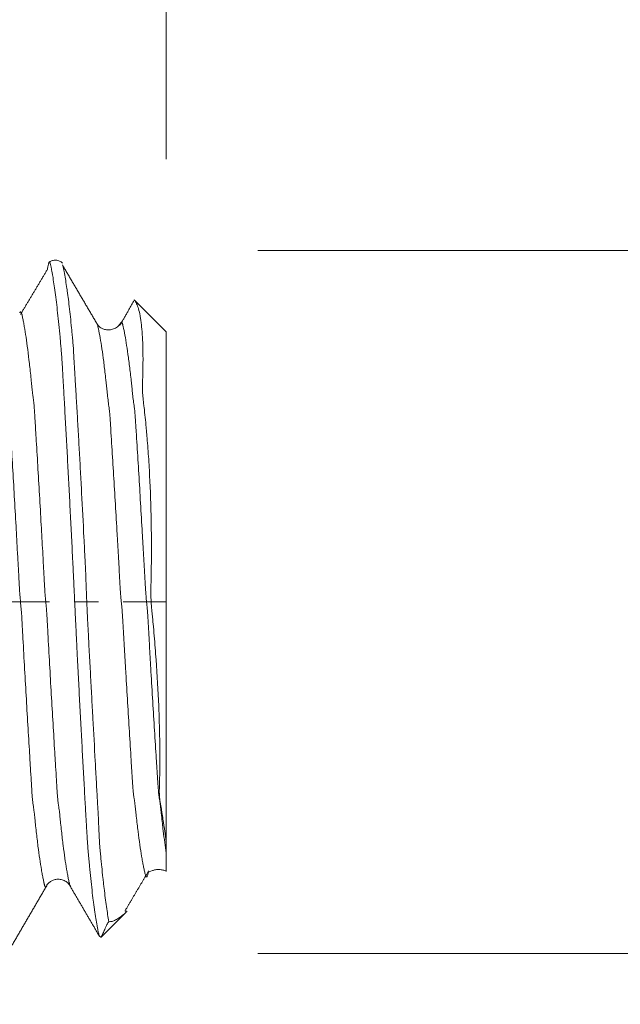
# Model space of a CAD drawing. Units: millimetres. Extents: x -27 to 104, y -82 to 27.
# Drawn here: x 80 to 91, y -7 to 10 of the extents above; entities that cross this region are included whole.
import ezdxf

# ---------------------------------------------------------------- set-up
doc = ezdxf.new("R2010")
doc.units = ezdxf.units.MM
doc.linetypes.add('CENTER', pattern=[47.5, 22, -8.5, 8.5, -8.5])
for name, color, linetype in [('1', 4, 'Continuous'), ('2', 7, 'Continuous'), ('SK2', 7, 'Continuous'), ('SK4', 2, 'CENTER')]:
    doc.layers.add(name, color=color, linetype=linetype)
doc.styles.add('iso_b_vert', font='simplex.shx')
doc.dimstyles.get("Standard").update_dxf_attribs({"dimtxt": 0.18, "dimasz": 0.18, "dimexe": 0.18, "dimexo": 0.0625, "dimgap": 0.09, "dimtad": 1, "dimzin": 0, "dimdsep": 52, "dimtxsty": 'Standard', "dimcen": 0.09, "dimadec": 0, "dimazin": 0, "dimtfac": 1, "dimtdec": 4, "dimtofl": 0, "dimtmove": 0, "dimatfit": 3, "dimfxl": 1, "dimtolj": 1, "dimtzin": 0, "dimarcsym": 0})

# ---------------------------------------------------------------- blocks, each defined once
blk = doc.blocks.new('_U0')
at = {"layer": '2', "lineweight": 13}
for p, q in [((102.5, -6.097448), (102.5, 21.84419)), ((84.5875, 6.097448), (104.5, 6.097448)), ((84.5875, -6.097448), (104.5, -6.097448))]:
    blk.add_line(p, q, dxfattribs=at)
at = {"layer": '2', "lineweight": 18}
for points in [[(102.5, 6.097448), (102.960784, 2.597449), (102.039216, 2.597446)], [(102.5, -6.097448), (102.039216, -2.597449), (102.960784, -2.597446)]]:
    blk.add_solid(points, dxfattribs=at)
at = {"layer": '2', "lineweight": 18, "insert": (101.908886, 16.232448), "char_height": 3, "attachment_point": 7, "rotation": 90, "line_spacing_factor": 1.084337, "style": 'iso_b_vert'}
blk.add_mtext('\\W0.6563;M12', dxfattribs=at)
blk = doc.blocks.new('_U1')
at = {"layer": 'SK2', "lineweight": 13}
for p, q in [((77.75, 1.5875), (77.75, 17.363106)), ((83, 7.684948), (83, 17.363106)), ((90.5, 15.363106), (70.25, 15.363106))]:
    blk.add_line(p, q, dxfattribs=at)
at = {"layer": 'SK2', "lineweight": 18}
for points in [[(77.75, 15.363106), (74.250002, 14.902323), (74.249998, 15.82389)], [(83, 15.363106), (86.499998, 15.82389), (86.500002, 14.902323)]]:
    blk.add_solid(points, dxfattribs=at)
at = {"layer": 'SK2', "lineweight": 18, "attachment_point": 7, "line_spacing_factor": 1.084337, "style": 'iso_b_vert'}
for s, insert, char_height in [('\\W0.7346;5.25', (77.013544, 23.248221), 3), ("\\W0.6474;'C'", (77.040044, 16.14574), 3.5)]:
    blk.add_mtext(s, dxfattribs=dict(at, insert=insert, char_height=char_height))
blk = doc.blocks.new('_U2')
at = {"layer": 'SK2', "lineweight": 13}
for p, q in [((67, -7.684948), (67, -15.097448)), ((83, -7.684948), (83, -15.097448)), ((67, -13.097448), (101.583008, -13.097448))]:
    blk.add_line(p, q, dxfattribs=at)
at = {"layer": 'SK2', "lineweight": 18}
for points in [[(67, -13.097448), (70.499998, -12.636664), (70.500002, -13.558232)], [(83, -13.097448), (79.500002, -13.558232), (79.499998, -12.636664)]]:
    blk.add_solid(points, dxfattribs=at)
at = {"layer": 'SK2', "lineweight": 18, "attachment_point": 7, "line_spacing_factor": 1.084337, "style": 'iso_b_vert'}
for s, insert, char_height in [('\\W0.5321;16', (89.159, -12.212333), 3), ('\\W0.8315;\\W0.4158;%%p\\W0.8315;0.5', (94.466271, -11.859852), 2.5)]:
    blk.add_mtext(s, dxfattribs=dict(at, insert=insert, char_height=char_height))
blk = doc.blocks.new('_U3')
at = {"layer": 'SK2', "lineweight": 13}
for p, q in [((41, -5.9375), (41, -37.597448)), ((83, -7.684948), (83, -37.597448)), ((83, -35.597448), (41, -35.597448))]:
    blk.add_line(p, q, dxfattribs=at)
at = {"layer": 'SK2', "lineweight": 18}
for points in [[(41, -35.597448), (44.499998, -35.136664), (44.500002, -36.058232)], [(83, -35.597448), (79.500002, -36.058232), (79.499998, -35.136664)]]:
    blk.add_solid(points, dxfattribs=at)
at = {"layer": 'SK2', "lineweight": 18, "insert": (60.209229, -34.712333), "char_height": 3, "attachment_point": 7, "line_spacing_factor": 1.084337, "style": 'iso_b_vert'}
blk.add_mtext('\\W0.7361;42', dxfattribs=at)

msp = doc.modelspace()

# ---------------------------------------------------------------- linework, layer by layer
at = {"layer": '1', "lineweight": 18}
for p, q in [((83, 4.685), (82.4477, 5.2373)), ((82.2157, 4.8545), (82.2193, 4.8557)), ((83, 4.685), (83, -4.1711)), ((81.8685, -5.8165), (82.3003, -5.3847))]:
    msp.add_line(p, q, dxfattribs=at)
for points, knots in [([(81.8363, -5.795), (81.836, -5.7943), (81.8358, -5.7935), (81.8338, -5.7876), (81.832, -5.7811), (81.8294, -5.7704), (81.8286, -5.7666), (81.827, -5.759), (81.8262, -5.7551), (81.8237, -5.7431), (81.8216, -5.7344), (81.8179, -5.7176), (81.8162, -5.7092), (81.8126, -5.6919), (81.8108, -5.683), (81.8054, -5.6558), (81.8018, -5.6367), (81.7909, -5.5773), (81.7837, -5.5347), (81.7691, -5.4434), (81.7617, -5.3948), (81.7507, -5.3172), (81.7471, -5.2906), (81.7397, -5.236), (81.7287, -5.1519), (81.7178, -5.0614), (81.7032, -4.935), (81.6959, -4.8689), (81.6814, -4.731), (81.6742, -4.6591), (81.6634, -4.5471), (81.6599, -4.5092), (81.6546, -4.4512), (81.6528, -4.4317), (81.6492, -4.3924), (81.6474, -4.3727), (81.6439, -4.332), (81.6422, -4.3112), (81.6388, -4.2675), (81.6371, -4.2447), (81.6336, -4.1971), (81.6319, -4.1724), (81.6285, -4.1209), (81.6268, -4.0943), (81.6241, -4.053), (81.6233, -4.0389), (81.6215, -4.0106), (81.6207, -3.9963), (81.6181, -3.9528), (81.6164, -3.9232), (81.6129, -3.8629), (81.6111, -3.8323), (81.6077, -3.7703), (81.606, -3.7392), (81.6025, -3.6766), (81.6007, -3.6453), (81.597, -3.5825), (81.5952, -3.551), (81.59, -3.4565), (81.5865, -3.393), (81.5757, -3.2012), (81.5684, -3.0717), (81.554, -2.8097), (81.5467, -2.6771), (81.5358, -2.4758), (81.5321, -2.4083), (81.5248, -2.2728), (81.5137, -2.0686), (81.5027, -1.8618), (81.4882, -1.5837), (81.481, -1.4434), (81.4667, -1.1614), (81.4597, -1.0196), (81.4506, -0.8411), (81.4488, -0.8054), (81.4451, -0.7338), (81.4432, -0.6979), (81.4396, -0.6261), (81.4378, -0.5902), (81.4356, -0.5363), (81.4348, -0.5183), (81.4331, -0.4823), (81.4321, -0.4642), (81.4301, -0.4281), (81.4292, -0.41), (81.4273, -0.3738), (81.4265, -0.3556), (81.4248, -0.3192), (81.4239, -0.301), (81.4222, -0.2645), (81.4213, -0.2462), (81.4187, -0.1915), (81.4171, -0.155), (81.4138, -0.082), (81.4121, -0.0456), (81.4087, 0.0274), (81.407, 0.0638), (81.4036, 0.1367), (81.4019, 0.1732), (81.3985, 0.2461), (81.3968, 0.2825), (81.3942, 0.3372), (81.3934, 0.3554), (81.3917, 0.3917), (81.3908, 0.4098), (81.3891, 0.446), (81.3882, 0.464), (81.3865, 0.5001), (81.3856, 0.5181), (81.383, 0.5722), (81.3812, 0.6081), (81.3758, 0.716), (81.3723, 0.7878), (81.3616, 1.0023), (81.3544, 1.1445), (81.3436, 1.3565), (81.34, 1.427), (81.3328, 1.5675), (81.3292, 1.6376), (81.3182, 1.8468), (81.3109, 1.9851), (81.2965, 2.2594), (81.2894, 2.3953), (81.2786, 2.5974), (81.275, 2.6645), (81.2678, 2.798), (81.2641, 2.8645), (81.2531, 3.0625), (81.2458, 3.1929), (81.2351, 3.3862), (81.2316, 3.4502), (81.2263, 3.5456), (81.2245, 3.5772), (81.221, 3.6404), (81.2192, 3.6719), (81.2157, 3.7349), (81.214, 3.7665), (81.2114, 3.8134), (81.2105, 3.829), (81.2086, 3.8599), (81.2076, 3.8752), (81.2049, 3.9211), (81.2035, 3.9514), (81.2003, 4.0105), (81.1985, 4.0394), (81.1959, 4.0818), (81.195, 4.0958), (81.1932, 4.1232), (81.1924, 4.1367), (81.1898, 4.1764), (81.1881, 4.2019), (81.1847, 4.251), (81.183, 4.2746), (81.1798, 4.3199), (81.1781, 4.3414), (81.1747, 4.3829), (81.173, 4.4031), (81.1697, 4.4427), (81.1679, 4.4621), (81.1627, 4.52), (81.1592, 4.5582), (81.1488, 4.671), (81.1418, 4.7436), (81.1277, 4.8835), (81.1206, 4.9509), (81.1063, 5.0803), (81.0992, 5.1422), (81.0849, 5.2606), (81.0778, 5.3169), (81.0635, 5.4238), (81.0564, 5.4744), (81.0422, 5.5697), (81.0351, 5.6145), (81.0246, 5.6774), (81.0211, 5.6977), (81.0159, 5.7271), (81.0142, 5.7367), (81.0106, 5.7554), (81.0089, 5.7645), (81.0053, 5.7825), (81.0036, 5.7913), (81.0001, 5.8088), (80.9984, 5.8175), (80.9949, 5.8346), (80.9932, 5.843), (80.9898, 5.8584), (80.9881, 5.8654), (80.9831, 5.8837), (80.9797, 5.8921), (80.9747, 5.8982), (80.973, 5.8991), (80.9696, 5.8986), (80.9679, 5.8971), (80.9645, 5.8916), (80.9628, 5.8877), (80.9596, 5.8776), (80.9579, 5.8715), (80.9544, 5.8579), (80.9526, 5.8504), (80.9492, 5.8351), (80.9475, 5.8272), (80.944, 5.8106), (80.9422, 5.8021), (80.9387, 5.7849), (80.937, 5.7763), (80.9353, 5.7674)], [0, 0, 0, 0, 0.0008516, 0.0008516, 0.006764, 0.006764, 0.0097202, 0.0097202, 0.0126764, 0.0126764, 0.0185888, 0.0185888, 0.0245012, 0.0245012, 0.0304136, 0.0304136, 0.0422384, 0.0422384, 0.065888, 0.065888, 0.0895376, 0.0895376, 0.1013624, 0.1013624, 0.1131872, 0.1368368, 0.1368368, 0.1604864, 0.1604864, 0.184136, 0.184136, 0.1959608, 0.1959608, 0.2018732, 0.2018732, 0.2077856, 0.2077856, 0.213698, 0.213698, 0.2196104, 0.2196104, 0.2255228, 0.2255228, 0.2314352, 0.2314352, 0.2343914, 0.2343914, 0.2373476, 0.2373476, 0.24326, 0.24326, 0.2491724, 0.2491724, 0.2550848, 0.2550848, 0.2609972, 0.2609972, 0.2669096, 0.2669096, 0.2787344, 0.2787344, 0.302384, 0.302384, 0.3260336, 0.3260336, 0.3378584, 0.3378584, 0.3496832, 0.3733328, 0.3733328, 0.3969824, 0.3969824, 0.420632, 0.420632, 0.4265444, 0.4265444, 0.4324568, 0.4324568, 0.4383692, 0.4383692, 0.4413254, 0.4413254, 0.4442816, 0.4442816, 0.4472378, 0.4472378, 0.450194, 0.450194, 0.4531502, 0.4531502, 0.4561064, 0.4561064, 0.4620188, 0.4620188, 0.4679312, 0.4679312, 0.4738436, 0.4738436, 0.479756, 0.479756, 0.4856685, 0.4856685, 0.4886247, 0.4886247, 0.4915809, 0.4915809, 0.4945371, 0.4945371, 0.4974933, 0.4974933, 0.5034057, 0.5034057, 0.5152305, 0.5152305, 0.5388801, 0.5388801, 0.5507049, 0.5507049, 0.5625297, 0.5625297, 0.5861793, 0.5861793, 0.6098289, 0.6098289, 0.6216537, 0.6216537, 0.6334785, 0.6334785, 0.6571281, 0.6571281, 0.6689529, 0.6689529, 0.6748653, 0.6748653, 0.6807777, 0.6807777, 0.6866901, 0.6866901, 0.6896463, 0.6896463, 0.6926025, 0.6926025, 0.6985149, 0.6985149, 0.7044273, 0.7044273, 0.7073835, 0.7073835, 0.7103397, 0.7103397, 0.7162521, 0.7162521, 0.7221645, 0.7221645, 0.7280769, 0.7280769, 0.7339893, 0.7339893, 0.7399017, 0.7399017, 0.7517265, 0.7517265, 0.7753761, 0.7753761, 0.7990257, 0.7990257, 0.8226753, 0.8226753, 0.8463249, 0.8463249, 0.8699745, 0.8699745, 0.8936241, 0.8936241, 0.9054489, 0.9054489, 0.9113613, 0.9113613, 0.9172737, 0.9172737, 0.9231861, 0.9231861, 0.9290985, 0.9290985, 0.9350109, 0.9350109, 0.9409233, 0.9409233, 0.9527481, 0.9527481, 0.9586605, 0.9586605, 0.9645729, 0.9645729, 0.9704853, 0.9704853, 0.9763977, 0.9763977, 0.9823101, 0.9823101, 0.9882225, 0.9882225, 0.9941349, 0.9941349, 1, 1, 1, 1]), ([(81.1988, 5.8809), (81.1832, 5.8956), (81.1489, 5.9189), (81.0856, 5.9352), (81.0217, 5.9269), (80.9864, 5.9083), (80.9703, 5.8959)], [0, 0, 0, 0, 0.2437113, 0.4990288, 0.754875, 1, 1, 1, 1]), ([(81.2046, 5.8346), (81.2052, 5.8319), (81.2059, 5.8291), (81.2083, 5.8183), (81.2102, 5.81), (81.2139, 5.7933), (81.2158, 5.7849), (81.2192, 5.768), (81.2209, 5.7595), (81.226, 5.7335), (81.2295, 5.7152), (81.2398, 5.6587), (81.2466, 5.6186), (81.2604, 5.5333), (81.2673, 5.4881), (81.2777, 5.4166), (81.2812, 5.3921), (81.2881, 5.3419), (81.2915, 5.3161), (81.3019, 5.2371), (81.3087, 5.1821), (81.3222, 5.0674), (81.3289, 5.0076), (81.3422, 4.8834), (81.349, 4.8187), (81.3585, 4.7188), (81.3615, 4.685), (81.368, 4.6159), (81.3714, 4.5805), (81.3767, 4.5267), (81.3786, 4.5086), (81.382, 4.4725), (81.3835, 4.4545), (81.386, 4.4184), (81.387, 4.4), (81.3883, 4.3722), (81.3887, 4.3629), (81.3895, 4.3437), (81.39, 4.3339), (81.3917, 4.3036), (81.393, 4.2824), (81.3951, 4.2493), (81.3959, 4.238), (81.3973, 4.215), (81.3981, 4.2032), (81.4003, 4.1675), (81.4018, 4.1431), (81.4047, 4.0934), (81.4061, 4.068), (81.4089, 4.0161), (81.4104, 3.9896), (81.4134, 3.9355), (81.4149, 3.9079), (81.4183, 3.8518), (81.4202, 3.8232), (81.4241, 3.7657), (81.4261, 3.7368), (81.4297, 3.6791), (81.4314, 3.6503), (81.4346, 3.5926), (81.4362, 3.5637), (81.4411, 3.4766), (81.4446, 3.418), (81.4515, 3.3002), (81.4551, 3.2409), (81.4621, 3.1216), (81.4656, 3.0617), (81.4759, 2.8811), (81.4826, 2.7597), (81.4963, 2.5146), (81.5032, 2.3909), (81.517, 2.1413), (81.5238, 2.0153), (81.5441, 1.6353), (81.5573, 1.3788), (81.5737, 1.0543), (81.5769, 0.9892), (81.5832, 0.8586), (81.5862, 0.7932), (81.5914, 0.6945), (81.5933, 0.6615), (81.5969, 0.5956), (81.5987, 0.5626), (81.6017, 0.4966), (81.6028, 0.4636), (81.6047, 0.3976), (81.6056, 0.3646), (81.6077, 0.2982), (81.6089, 0.2649), (81.6114, 0.1981), (81.6128, 0.1646), (81.6157, 0.0973), (81.6171, 0.0635), (81.6198, -0.0042), (81.6212, -0.0382), (81.6234, -0.0894), (81.6242, -0.1065), (81.6257, -0.1408), (81.6265, -0.158), (81.6287, -0.2091), (81.6301, -0.243), (81.6334, -0.31), (81.6353, -0.3432), (81.6381, -0.3928), (81.6391, -0.4092), (81.6409, -0.4422), (81.6418, -0.4587), (81.6445, -0.508), (81.6462, -0.5408), (81.6497, -0.6065), (81.6513, -0.6393), (81.6563, -0.7375), (81.6597, -0.8029), (81.6699, -0.9982), (81.677, -1.1277), (81.691, -1.3851), (81.6979, -1.5132), (81.7082, -1.7042), (81.7117, -1.7676), (81.7186, -1.8942), (81.7221, -1.9574), (81.7393, -2.2718), (81.753, -2.519), (81.7731, -2.8833), (81.7797, -3.0038), (81.7895, -3.1822), (81.7928, -3.2414), (81.7976, -3.3296), (81.7992, -3.3589), (81.8023, -3.4173), (81.8038, -3.4465), (81.8071, -3.5045), (81.8089, -3.5333), (81.8126, -3.5907), (81.8145, -3.6194), (81.8179, -3.6768), (81.8195, -3.7055), (81.822, -3.7631), (81.823, -3.7919), (81.8248, -3.849), (81.8257, -3.8773), (81.8279, -3.9326), (81.8292, -3.9596), (81.8322, -4.0124), (81.8337, -4.0383), (81.8366, -4.0891), (81.838, -4.1138), (81.8407, -4.1616), (81.842, -4.1847), (81.8447, -4.229), (81.8462, -4.2502), (81.8494, -4.2908), (81.851, -4.3102), (81.8547, -4.3474), (81.8565, -4.3654), (81.8603, -4.4009), (81.862, -4.4185), (81.8654, -4.4536), (81.867, -4.471), (81.872, -4.5229), (81.8754, -4.5569), (81.8856, -4.6573), (81.8926, -4.7221), (81.903, -4.816), (81.9064, -4.8468), (81.9133, -4.9071), (81.9168, -4.9366), (81.934, -5.0814), (81.9477, -5.1878), (81.968, -5.3333), (81.9748, -5.3794), (81.9882, -5.4667), (81.9949, -5.5078), (82.0015, -5.5466)], [0, 0, 0, 0, 0.0020827, 0.0020827, 0.0082809, 0.0082809, 0.0144792, 0.0144792, 0.0206774, 0.0206774, 0.0330739, 0.0330739, 0.0578669, 0.0578669, 0.0826599, 0.0826599, 0.0950563, 0.0950563, 0.1074528, 0.1074528, 0.1322458, 0.1322458, 0.1570388, 0.1570388, 0.1818318, 0.1818318, 0.1942282, 0.1942282, 0.2066247, 0.2066247, 0.212823, 0.212823, 0.2190212, 0.2190212, 0.2252195, 0.2252195, 0.2283186, 0.2283186, 0.2314177, 0.2314177, 0.237616, 0.237616, 0.2407151, 0.2407151, 0.2438142, 0.2438142, 0.2500124, 0.2500124, 0.2562107, 0.2562107, 0.2624089, 0.2624089, 0.2686072, 0.2686072, 0.2748054, 0.2748054, 0.2810037, 0.2810037, 0.2872019, 0.2872019, 0.2934002, 0.2934002, 0.3057966, 0.3057966, 0.3181931, 0.3181931, 0.3305896, 0.3305896, 0.3553826, 0.3553826, 0.3801756, 0.3801756, 0.4049686, 0.4049686, 0.4545545, 0.4545545, 0.466951, 0.466951, 0.4793475, 0.4793475, 0.4855457, 0.4855457, 0.491744, 0.491744, 0.4979422, 0.4979422, 0.5041405, 0.5041405, 0.5103387, 0.5103387, 0.5165369, 0.5165369, 0.5227352, 0.5227352, 0.5289334, 0.5289334, 0.5320326, 0.5320326, 0.5351317, 0.5351317, 0.5413299, 0.5413299, 0.5475282, 0.5475282, 0.5506273, 0.5506273, 0.5537264, 0.5537264, 0.5599247, 0.5599247, 0.5661229, 0.5661229, 0.5785194, 0.5785194, 0.6033124, 0.6033124, 0.6281053, 0.6281053, 0.6405018, 0.6405018, 0.6528983, 0.6528983, 0.7024843, 0.7024843, 0.7272773, 0.7272773, 0.7396737, 0.7396737, 0.745872, 0.745872, 0.7520702, 0.7520702, 0.7582685, 0.7582685, 0.7644667, 0.7644667, 0.770665, 0.770665, 0.7768632, 0.7768632, 0.7830615, 0.7830615, 0.7892597, 0.7892597, 0.7954579, 0.7954579, 0.8016562, 0.8016562, 0.8078544, 0.8078544, 0.8140527, 0.8140527, 0.8202509, 0.8202509, 0.8264492, 0.8264492, 0.8326474, 0.8326474, 0.8388456, 0.8388456, 0.8512421, 0.8512421, 0.8760351, 0.8760351, 0.8884316, 0.8884316, 0.9008281, 0.9008281, 0.950414, 0.950414, 0.975207, 0.975207, 1, 1, 1, 1]), ([(82.4418, 5.2427), (82.4413, 5.2429), (82.4409, 5.243), (82.4401, 5.2423), (82.44, 5.2412), (82.4404, 5.2379), (82.4408, 5.2361), (82.4413, 5.2341)], [0, 0, 0, 0, 0.2403016, 0.2403016, 0.6819931, 0.6819931, 1, 1, 1, 1]), ([(83, -4.1711), (82.9964, -4.1422), (82.9904, -4.097), (82.9839, -4.0491), (82.9794, -4.0165), (82.977, -3.9999), (82.965, -3.9155), (82.9544, -3.8437), (82.9369, -3.7295), (82.9308, -3.6904), (82.9211, -3.6303), (82.9178, -3.61), (82.9111, -3.5689), (82.9077, -3.548), (82.9005, -3.506), (82.8968, -3.4848), (82.8912, -3.4525), (82.8894, -3.4416), (82.8862, -3.4192), (82.8848, -3.4078), (82.8825, -3.3844), (82.8815, -3.3725), (82.88, -3.348), (82.8795, -3.3354), (82.8789, -3.3097), (82.8787, -3.2967), (82.8788, -3.2703), (82.8793, -3.2304), (82.8804, -3.1895), (82.882, -3.1346), (82.8828, -3.1069), (82.8844, -3.0511), (82.8851, -3.023), (82.8861, -2.9666), (82.8865, -2.9382), (82.8881, -2.7956), (82.8885, -2.6784), (82.8868, -2.4383), (82.8849, -2.3154), (82.8801, -2.1266), (82.8782, -2.063), (82.875, -1.9664), (82.8738, -1.934), (82.8713, -1.869), (82.87, -1.8365), (82.8577, -1.5425), (82.8424, -1.275), (82.813, -0.8651), (82.8022, -0.7269), (82.7842, -0.5175), (82.7779, -0.4473), (82.7681, -0.3415), (82.7646, -0.3062), (82.7595, -0.2532), (82.7578, -0.2356), (82.7544, -0.2003), (82.7527, -0.1826), (82.7499, -0.1562), (82.749, -0.1474), (82.7473, -0.1298), (82.7465, -0.1209), (82.7442, -0.0945), (82.7427, -0.0769), (82.7387, -0.0241), (82.7364, 0.011), (82.7336, 0.0812), (82.733, 0.1163), (82.7327, 0.1863), (82.7329, 0.2213), (82.7338, 0.2912), (82.7346, 0.3262), (82.7362, 0.396), (82.737, 0.4308), (82.7391, 0.5354), (82.7401, 0.6051), (82.7413, 0.7443), (82.7417, 0.8138), (82.7419, 0.918), (82.7419, 0.9527), (82.7418, 1.0221), (82.7417, 1.0568), (82.7407, 1.2297), (82.7387, 1.3661), (82.7299, 1.7699), (82.7199, 2.0317), (82.6986, 2.4135), (82.6905, 2.539), (82.6768, 2.7244), (82.6719, 2.7857), (82.6643, 2.877), (82.6617, 2.9073), (82.6564, 2.9676), (82.6537, 2.9975), (82.6453, 3.0866), (82.6395, 3.1453), (82.6272, 3.261), (82.621, 3.318), (82.6112, 3.4023), (82.608, 3.4302), (82.6015, 3.4855), (82.5984, 3.5128), (82.5933, 3.5663), (82.5913, 3.5925), (82.5883, 3.6438), (82.5873, 3.6688), (82.586, 3.7423), (82.587, 3.7892), (82.589, 3.8578), (82.5898, 3.8803), (82.5914, 3.9249), (82.5921, 3.947), (82.5932, 3.9908), (82.5937, 4.0126), (82.5944, 4.0555), (82.5954, 4.119), (82.5957, 4.1801), (82.5956, 4.299), (82.5946, 4.3739), (82.5904, 4.5152), (82.5873, 4.5816), (82.579, 4.7058), (82.5739, 4.7637), (82.5646, 4.844), (82.5596, 4.8826), (82.554, 4.9186), (82.5501, 4.9422), (82.5481, 4.9536), (82.5378, 5.0095), (82.5286, 5.0494), (82.5082, 5.1196), (82.497, 5.15), (82.482, 5.182), (82.479, 5.188), (82.4727, 5.1997), (82.4695, 5.2052), (82.463, 5.2157), (82.4598, 5.2205), (82.4538, 5.2291), (82.4509, 5.2329), (82.4469, 5.2379), (82.4454, 5.2396), (82.4443, 5.2407)], [0, 0, 0, 0, 0.0160292, 0.0240438, 0.0240438, 0.0320585, 0.0320585, 0.0641169, 0.0641169, 0.0801462, 0.0801462, 0.0881608, 0.0881608, 0.0961754, 0.0961754, 0.10419, 0.10419, 0.1081973, 0.1081973, 0.1122046, 0.1122046, 0.1162119, 0.1162119, 0.1202192, 0.1202192, 0.1242265, 0.1242265, 0.1282339, 0.1362485, 0.1362485, 0.1442631, 0.1442631, 0.1522777, 0.1522777, 0.1602923, 0.1602923, 0.1923508, 0.1923508, 0.2244092, 0.2244092, 0.2404385, 0.2404385, 0.2484531, 0.2484531, 0.2564677, 0.2564677, 0.3205846, 0.3205846, 0.3526431, 0.3526431, 0.3686723, 0.3686723, 0.376687, 0.376687, 0.3806943, 0.3806943, 0.3847016, 0.3847016, 0.3867052, 0.3867052, 0.3887089, 0.3887089, 0.3927162, 0.3927162, 0.4007308, 0.4007308, 0.4087454, 0.4087454, 0.41676, 0.41676, 0.4247747, 0.4247747, 0.4327893, 0.4327893, 0.4488185, 0.4488185, 0.4648477, 0.4648477, 0.4728623, 0.4728623, 0.480877, 0.480877, 0.5129354, 0.5129354, 0.5770524, 0.5770524, 0.6091108, 0.6091108, 0.6251401, 0.6251401, 0.6331547, 0.6331547, 0.6411693, 0.6411693, 0.6571985, 0.6571985, 0.6732277, 0.6732277, 0.6812424, 0.6812424, 0.689257, 0.689257, 0.6972716, 0.6972716, 0.7052862, 0.7052862, 0.7213154, 0.7213154, 0.7293301, 0.7293301, 0.7373447, 0.7373447, 0.7453593, 0.7453593, 0.7533739, 0.7694031, 0.7694031, 0.8014616, 0.8014616, 0.8335201, 0.8335201, 0.8655785, 0.8655785, 0.8816078, 0.8896224, 0.8896224, 0.897637, 0.897637, 0.9296955, 0.9296955, 0.9617539, 0.9617539, 0.9697685, 0.9697685, 0.9777832, 0.9777832, 0.9857978, 0.9857978, 0.9938124, 0.9938124, 1, 1, 1, 1]), ([(82.2192, 4.8557), (82.2086, 4.835), (82.1816, 4.7973), (82.1224, 4.7503), (82.0515, 4.7232), (81.9776, 4.7185), (81.9139, 4.7319), (81.8493, 4.7645), (81.819, 4.7919), (81.8057, 4.8123)], [0, 0, 0, 0, 0.1380722, 0.2785914, 0.4166267, 0.5479465, 0.6733825, 0.7906871, 1, 1, 1, 1]), ([(83, -4.3523), (83, -4.3912), (83, -4.4296), (83, -4.4837), (83, -4.5012), (83, -4.5351), (83, -4.5515), (83, -4.5827), (83, -4.5976), (83, -4.6268), (83, -4.6415), (83, -4.657), (83, -4.6599), (83, -4.6654), (83, -4.668), (83, -4.6722), (83, -4.674), (83, -4.6755), (83, -4.6758), (83, -4.6761), (83, -4.6761), (83, -4.6752), (83, -4.6734), (83, -4.6708), (83, -4.6707), (83, -4.6705)], [0, 0, 0, 0, 0.2754541, 0.2754541, 0.4131811, 0.4131811, 0.5509081, 0.5509081, 0.6886351, 0.6886351, 0.8263622, 0.8263622, 0.8607939, 0.8607939, 0.8952257, 0.8952257, 0.9296574, 0.9296574, 0.9468733, 0.9468733, 0.9640892, 0.9640892, 0.998521, 0.998521, 1, 1, 1, 1]), ([(82.6893, -4.6886), (82.6941, -4.6805), (82.7273, -4.6684), (82.807, -4.6446), (82.8787, -4.6384), (82.9489, -4.6514), (82.982, -4.6615), (82.9967, -4.6686)], [0, 0, 0, 0, 0.4076866, 0.5643335, 0.6990726, 0.8369275, 1, 1, 1, 1]), ([(80.9238, -4.9243), (80.924, -4.9239), (80.9253, -4.9205), (80.9269, -4.9154), (80.9284, -4.9101), (80.9286, -4.909)], [0, 0, 0, 0, 0.0762337, 0.8302662, 1, 1, 1, 1]), ([(80.9287, -4.9087), (80.9351, -4.8991), (80.9515, -4.8795), (80.9873, -4.8496), (81.0384, -4.8229), (81.103, -4.8081), (81.1756, -4.8124), (81.2468, -4.839), (81.3065, -4.8856), (81.3339, -4.9236), (81.3448, -4.9445)], [0, 0, 0, 0, 0.0959613, 0.2005331, 0.3141133, 0.4389684, 0.5745298, 0.7167116, 0.8602712, 1, 1, 1, 1]), ([(81.3347, -4.9378), (81.335, -4.9383), (81.3378, -4.9417), (81.3412, -4.9441), (81.3442, -4.9445), (81.3448, -4.9445)], [0, 0, 0, 0, 0.1097335, 0.8287786, 1, 1, 1, 1]), ([(82.0015, -5.5466), (82.0194, -5.5475), (82.0382, -5.5455), (82.0677, -5.5381), (82.0778, -5.5349), (82.0984, -5.5272), (82.1089, -5.5226), (82.1305, -5.512), (82.1416, -5.5058), (82.1646, -5.4918), (82.1764, -5.484), (82.2001, -5.4675), (82.212, -5.4587), (82.2355, -5.4406), (82.2471, -5.4312), (82.2687, -5.4132), (82.2786, -5.4045), (82.2915, -5.3929), (82.2954, -5.3893), (82.301, -5.3839), (82.303, -5.382), (82.3047, -5.3803)], [0, 0, 0, 0, 0.203749, 0.203749, 0.3056234, 0.3056234, 0.4074979, 0.4074979, 0.5093724, 0.5093724, 0.6112469, 0.6112469, 0.7131214, 0.7131214, 0.8149959, 0.8149959, 0.9168703, 0.9168703, 0.9678076, 0.9678076, 1, 1, 1, 1]), ([(82.3111, -5.3736), (82.3118, -5.3728), (82.3125, -5.372), (82.3143, -5.3697), (82.3149, -5.3685), (82.3154, -5.3661), (82.3137, -5.366), (82.3086, -5.3663), (82.3052, -5.3668), (82.2982, -5.3669), (82.2945, -5.3666), (82.2882, -5.3643), (82.2855, -5.3624), (82.2832, -5.3597)], [0, 0, 0, 0, 0.0467158, 0.0467158, 0.1548482, 0.1548482, 0.371113, 0.371113, 0.5873778, 0.5873778, 0.8036426, 0.8036426, 1, 1, 1, 1]), ([(82.0015, -5.5466), (81.9982, -5.5507), (81.9956, -5.5543), (81.991, -5.561), (81.9891, -5.5641), (81.9835, -5.573), (81.9805, -5.5784), (81.9721, -5.5938), (81.9675, -5.603), (81.959, -5.6205), (81.9552, -5.6288), (81.948, -5.6446), (81.9446, -5.6521), (81.9349, -5.674), (81.929, -5.6874), (81.9178, -5.7124), (81.9126, -5.724), (81.9026, -5.7455), (81.8978, -5.7555), (81.888, -5.7745), (81.8831, -5.7834), (81.8766, -5.7951), (81.8745, -5.7988), (81.8708, -5.8053), (81.8692, -5.8083), (81.8651, -5.8157), (81.8637, -5.8188), (81.8627, -5.8219), (81.8629, -5.8221), (81.8637, -5.8213)], [0, 0, 0, 0, 0.0140536, 0.0140536, 0.0281071, 0.0281071, 0.0562142, 0.0562142, 0.1124285, 0.1124285, 0.1686427, 0.1686427, 0.2248569, 0.2248569, 0.3372854, 0.3372854, 0.4497138, 0.4497138, 0.5621423, 0.5621423, 0.6745708, 0.6745708, 0.730785, 0.730785, 0.7869992, 0.7869992, 0.8994277, 0.8994277, 1, 1, 1, 1])]:
    msp.add_open_spline(points, degree=3, knots=knots, dxfattribs=at)
for points, degree in [([(81.8055, 4.8131), (81.5013, 5.3296), (81.1972, 5.8473)], 2), ([(80.9391, 5.7739), (80.7036, 5.3807), (80.4681, 4.9879)], 2), ([(82.4359, 5.2246), (82.1926, 4.7945)], 1), ([(83, -4.1711), (83, -4.2379), (83, -4.2982), (83, -4.3523)], 3), ([(82.2868, -5.3535), (82.49, -5.01), (82.6933, -4.667)], 2), ([(80.3213, -5.9558), (80.6226, -5.4385), (80.924, -4.9238)], 2), ([(81.3346, -4.9378), (81.5875, -5.3679), (81.84, -5.8015)], 2), ([(81.8341, -5.7952), (81.8656, -5.8156)], 1)]:
    msp.add_open_spline(points, degree=degree, dxfattribs=at)
at = {"layer": '1', "lineweight": 13}
for points, knots in [([(80.0608, 4.9667), (80.0612, 4.9649), (80.0639, 4.9515), (80.0691, 4.926), (80.0763, 4.8918), (80.086, 4.8403), (80.1031, 4.7461), (80.1375, 4.5292), (80.1771, 4.222), (80.2088, 3.9272), (80.2233, 3.7817), (80.2293, 3.7191), (80.2341, 3.6693), (80.2376, 3.6377), (80.2412, 3.6124), (80.2448, 3.5854), (80.2484, 3.5619), (80.2532, 3.5207), (80.2592, 3.4696), (80.2652, 3.416), (80.27, 3.3614), (80.2748, 3.3036), (80.2796, 3.2208), (80.2844, 3.1349), (80.2892, 3.0587), (80.2953, 2.9577), (80.3099, 2.7169), (80.332, 2.3486), (80.3617, 1.8367), (80.3902, 1.3402), (80.4099, 0.9871), (80.4221, 0.7639), (80.4282, 0.6521), (80.4355, 0.5201), (80.4415, 0.4063), (80.4464, 0.3129), (80.4512, 0.2183), (80.456, 0.1466), (80.4608, 0.0947), (80.4656, 0.0388), (80.4716, -0.0298), (80.4776, -0.0964), (80.4824, -0.147), (80.4872, -0.1973), (80.492, -0.2734), (80.4969, -0.3581), (80.5017, -0.4578), (80.515, -0.6964), (80.5469, -1.2807), (80.5868, -1.9664), (80.6215, -2.5467), (80.6412, -2.8739), (80.6522, -3.0491), (80.6594, -3.1648), (80.6643, -3.2485), (80.6691, -3.3301), (80.6739, -3.3925), (80.6787, -3.4398), (80.6848, -3.4894), (80.692, -3.5473), (80.6993, -3.5953), (80.7053, -3.6304), (80.7101, -3.6707), (80.7149, -3.7179), (80.721, -3.7805), (80.7307, -3.8725), (80.7479, -4.0318), (80.7826, -4.3223), (80.8177, -4.5622), (80.8475, -4.7291), (80.8598, -4.7923), (80.8696, -4.839), (80.8757, -4.8657), (80.8806, -4.8865), (80.8842, -4.9031), (80.8879, -4.9177), (80.8915, -4.9309), (80.8951, -4.9388), (80.9, -4.9442), (80.906, -4.9467), (80.9133, -4.9434), (80.9193, -4.9344), (80.9228, -4.927), (80.9238, -4.9243)], [0, 0, 0, 0, 0.0013037, 0.0098069, 0.0183101, 0.0268132, 0.0438196, 0.0778324, 0.145858, 0.1798708, 0.188374, 0.1968772, 0.2011288, 0.2053804, 0.209632, 0.2138836, 0.2181352, 0.2223868, 0.23089, 0.2393932, 0.2436448, 0.2478964, 0.2563996, 0.2606512, 0.2649028, 0.273406, 0.2819092, 0.315922, 0.3499348, 0.3839476, 0.4137088, 0.4179604, 0.4264636, 0.4349668, 0.4434699, 0.4477215, 0.4519731, 0.4604763, 0.4647279, 0.4689795, 0.4774827, 0.4859859, 0.4902375, 0.4944891, 0.5029923, 0.5072439, 0.5114955, 0.5199987, 0.5540115, 0.6220371, 0.6560499, 0.6730563, 0.6900627, 0.6943143, 0.6985659, 0.7070691, 0.7113207, 0.7155723, 0.7240755, 0.7325787, 0.7410819, 0.7495851, 0.7538367, 0.7580883, 0.7665915, 0.7750947, 0.7921011, 0.8261139, 0.8941394, 0.9111458, 0.9281522, 0.9366554, 0.9451586, 0.9494102, 0.9536618, 0.9579134, 0.962165, 0.9664166, 0.9706682, 0.9791714, 0.9876746, 0.9961778, 1, 1, 1, 1]), ([(80.4549, 5.0159), (80.4553, 5.0169), (80.4568, 5.0211), (80.4596, 5.0268), (80.4631, 5.031), (80.4667, 5.0332), (80.4715, 5.034), (80.4775, 5.0306), (80.4846, 5.0191), (80.4906, 5.0028), (80.4954, 4.9835), (80.5001, 4.9604), (80.5061, 4.9309), (80.5134, 4.8971), (80.5231, 4.8461), (80.5401, 4.7526), (80.5745, 4.5373), (80.6142, 4.2317), (80.6458, 3.938), (80.6603, 3.7929), (80.6663, 3.7305), (80.6711, 3.6809), (80.6747, 3.6498), (80.6783, 3.6252), (80.6819, 3.5991), (80.6855, 3.5763), (80.6903, 3.5362), (80.6963, 3.4861), (80.7023, 3.4335), (80.707, 3.3793), (80.7118, 3.3223), (80.7166, 3.2394), (80.7214, 3.1538), (80.7262, 3.0776), (80.7323, 2.9769), (80.7469, 2.7366), (80.769, 2.3691), (80.7987, 1.8577), (80.8272, 1.3616), (80.8469, 1.0087), (80.8591, 0.7855), (80.8652, 0.6738), (80.8725, 0.5417), (80.8786, 0.4279), (80.8834, 0.3345), (80.8882, 0.2398), (80.893, 0.1684), (80.8978, 0.1166), (80.9026, 0.061), (80.9087, -0.0074), (80.9147, -0.0741), (80.9195, -0.1249), (80.9243, -0.1754), (80.9291, -0.2518), (80.9339, -0.336), (80.9387, -0.4361), (80.952, -0.6743), (80.9839, -1.259), (81.0238, -1.945), (81.0585, -2.5261), (81.0782, -2.8537), (81.0892, -3.0293), (81.0964, -3.1456), (81.1013, -3.2291), (81.1061, -3.311), (81.1109, -3.3736), (81.1158, -3.4216), (81.1218, -3.4722), (81.1291, -3.5313), (81.1363, -3.5809), (81.1424, -3.6174), (81.1472, -3.6583), (81.152, -3.7057), (81.158, -3.7684), (81.1678, -3.8608), (81.1849, -4.0206), (81.2196, -4.3123), (81.2547, -4.5537), (81.2845, -4.7219), (81.2968, -4.7856), (81.3066, -4.8328), (81.3127, -4.8599), (81.3176, -4.8808), (81.3212, -4.8976), (81.3249, -4.9122), (81.3285, -4.9259), (81.3318, -4.9336), (81.3338, -4.9367), (81.3347, -4.9378)], [0, 0, 0, 0, 0.0012078, 0.0053748, 0.0095417, 0.0137086, 0.0178756, 0.0262094, 0.0345433, 0.0428771, 0.0470441, 0.051211, 0.0595449, 0.0678787, 0.0762126, 0.0928803, 0.1262157, 0.1928866, 0.2262221, 0.2345559, 0.2428898, 0.2470567, 0.2512237, 0.2553906, 0.2595575, 0.2637245, 0.2678914, 0.2762252, 0.2845591, 0.288726, 0.292893, 0.3012268, 0.3053938, 0.3095607, 0.3178945, 0.3262284, 0.3595639, 0.3928993, 0.4262347, 0.4554033, 0.4595702, 0.467904, 0.4762379, 0.4845718, 0.4887387, 0.4929056, 0.5012395, 0.5054064, 0.5095733, 0.5179072, 0.5262411, 0.530408, 0.5345749, 0.5429088, 0.5470757, 0.5512427, 0.5595765, 0.592912, 0.6595828, 0.6929183, 0.709586, 0.7262537, 0.7304207, 0.7345876, 0.7429215, 0.7470884, 0.7512553, 0.7595892, 0.767923, 0.7762569, 0.7845908, 0.7887577, 0.7929246, 0.8012585, 0.8095923, 0.8262601, 0.8595955, 0.9262664, 0.9429341, 0.9596018, 0.9679357, 0.9762696, 0.9804365, 0.9846034, 0.9887703, 0.9929373, 0.9971042, 1, 1, 1, 1]), ([(81.8054, 4.8135), (81.8059, 4.8114), (81.8089, 4.7986), (81.8218, 4.7431), (81.8543, 4.5792), (81.8951, 4.3169), (81.9307, 4.0335), (81.9483, 3.8796), (81.9583, 3.7875), (81.9646, 3.7289), (81.9696, 3.6821), (81.9745, 3.628), (81.9832, 3.5457), (81.9931, 3.4666), (82.003, 3.3965), (82.0091, 3.3507), (82.0141, 3.3096), (82.019, 3.2619), (82.0252, 3.1766), (82.0326, 3.056), (82.0426, 2.8997), (82.0601, 2.6161), (82.0855, 2.2059), (82.1162, 1.6965), (82.1417, 1.2627), (82.162, 0.9107), (82.1746, 0.6911), (82.1847, 0.5127), (82.1921, 0.3731), (82.1996, 0.2318), (82.207, 0.1296), (82.2145, 0.0386), (82.2219, -0.0318), (82.2282, -0.0909), (82.2331, -0.1452), (82.2368, -0.1855), (82.2405, -0.2429), (82.2455, -0.3228), (82.2517, -0.4346), (82.2592, -0.567), (82.2693, -0.7493), (82.2819, -0.9659), (82.3023, -1.3193), (82.3279, -1.749), (82.3587, -2.2504), (82.3804, -2.6001), (82.393, -2.7995), (82.3981, -2.8778), (82.4044, -2.9754), (82.4119, -3.1024), (82.4193, -3.2138), (82.4268, -3.3032), (82.433, -3.3582), (82.438, -3.3926), (82.443, -3.4268), (82.448, -3.4549), (82.453, -3.4847), (82.4567, -3.5113), (82.4604, -3.542), (82.4654, -3.5884), (82.4716, -3.647), (82.4817, -3.7416), (82.4944, -3.8539), (82.525, -4.1077), (82.556, -4.3245), (82.5868, -4.5032), (82.5996, -4.5701), (82.6097, -4.62), (82.6173, -4.6551), (82.6249, -4.6883), (82.6324, -4.7223), (82.6387, -4.7444), (82.6437, -4.7573), (82.6474, -4.7644), (82.6512, -4.7679), (82.6549, -4.7694), (82.6587, -4.7685), (82.6637, -4.7652), (82.6699, -4.7567), (82.6774, -4.7374), (82.6838, -4.7128), (82.6877, -4.6957), (82.6891, -4.6894)], [0, 0, 0, 0, 0.0017697, 0.010334, 0.0445911, 0.1131052, 0.1473623, 0.1644909, 0.1730551, 0.1816194, 0.1859015, 0.1901837, 0.198748, 0.2158765, 0.2244408, 0.233005, 0.2372872, 0.2415693, 0.2501336, 0.2586979, 0.2672621, 0.2843907, 0.3186478, 0.3529048, 0.3871619, 0.4042905, 0.421419, 0.4299833, 0.4385476, 0.4471118, 0.4556761, 0.4642404, 0.4728046, 0.4813689, 0.485651, 0.4899332, 0.4942153, 0.4984975, 0.5070617, 0.515626, 0.5241903, 0.5413188, 0.5584474, 0.5927044, 0.6269615, 0.6612186, 0.6655007, 0.6697829, 0.6783472, 0.6869114, 0.6954757, 0.70404, 0.7126042, 0.7168864, 0.7211685, 0.7297328, 0.7340149, 0.7382971, 0.7425792, 0.7468613, 0.7554256, 0.7639899, 0.7811184, 0.798247, 0.8667611, 0.8838897, 0.9010182, 0.9095825, 0.9181468, 0.926711, 0.9352753, 0.9438396, 0.9481217, 0.9524038, 0.956686, 0.9609681, 0.9652502, 0.9695324, 0.9780967, 0.9866609, 0.9952252, 1, 1, 1, 1]), ([(82.2193, 4.8557), (82.2202, 4.8558), (82.2235, 4.8557), (82.228, 4.8524), (82.2329, 4.8456), (82.2366, 4.8376), (82.2403, 4.8271), (82.2452, 4.8064), (82.2588, 4.7483), (82.2913, 4.5861), (82.3321, 4.3256), (82.3676, 4.0436), (82.3853, 3.8903), (82.3953, 3.7986), (82.4016, 3.7403), (82.4066, 3.6935), (82.4115, 3.6395), (82.4202, 3.5575), (82.4301, 3.4802), (82.44, 3.4123), (82.4461, 3.3678), (82.4511, 3.3275), (82.456, 3.2806), (82.4622, 3.1956), (82.4696, 3.0755), (82.4796, 2.9193), (82.4971, 2.6364), (82.5225, 2.2269), (82.5531, 1.7182), (82.5787, 1.2848), (82.599, 0.933), (82.6116, 0.7134), (82.6217, 0.535), (82.6291, 0.3952), (82.6366, 0.2544), (82.644, 0.152), (82.6515, 0.0614), (82.6589, -0.0088), (82.6652, -0.0678), (82.6701, -0.1227), (82.6738, -0.1628), (82.6775, -0.2205), (82.6825, -0.3003), (82.6887, -0.4121), (82.6962, -0.5446), (82.7062, -0.7267), (82.7189, -0.9435), (82.7392, -1.2969), (82.7649, -1.7269), (82.7957, -2.229), (82.8173, -2.5791), (82.83, -2.7789), (82.835, -2.8574), (82.8413, -2.9552), (82.8489, -3.0824), (82.8563, -3.1941), (82.8638, -3.2841), (82.87, -3.34), (82.875, -3.3754), (82.88, -3.4106), (82.885, -3.4399), (82.89, -3.4708), (82.8937, -3.4981), (82.8974, -3.529), (82.9024, -3.5758), (82.9086, -3.6346), (82.9187, -3.7295), (82.9313, -3.8422), (82.9592, -4.0743), (82.9822, -4.2393), (83, -4.3523)], [0, 0, 0, 0, 0.0032769, 0.0129613, 0.0178035, 0.0226456, 0.0274878, 0.03233, 0.0420143, 0.0807517, 0.1582265, 0.1969639, 0.2163326, 0.2260169, 0.2357013, 0.2405435, 0.2453856, 0.25507, 0.2744387, 0.284123, 0.2938074, 0.2986496, 0.3034917, 0.3131761, 0.3228604, 0.3325448, 0.3519135, 0.3906509, 0.4293883, 0.4681257, 0.4874944, 0.5068631, 0.5165474, 0.5262318, 0.5359161, 0.5456005, 0.5552848, 0.5649692, 0.5746535, 0.5794957, 0.5843379, 0.58918, 0.5940222, 0.6037065, 0.6133909, 0.6230752, 0.6424439, 0.6618126, 0.70055, 0.7392874, 0.7780248, 0.782867, 0.7877092, 0.7973935, 0.8070779, 0.8167622, 0.8264466, 0.8361309, 0.8409731, 0.8458153, 0.8554996, 0.8603418, 0.865184, 0.8700261, 0.8748683, 0.8845527, 0.894237, 0.9136057, 0.9329744, 1, 1, 1, 1])]:
    msp.add_open_spline(points, degree=3, knots=knots, dxfattribs=at)
at = {"layer": 'SK4', "lineweight": 18, "ltscale": 0.05}
msp.add_line((-27, 0), (83, 0), dxfattribs=at)

# ---------------------------------------------------------------- dimensions: what is measured, and where the dimension line sits
at = {"layer": '2', "lineweight": 18}
dim = msp.add_linear_dim(base=(102.5, -6.0974), p1=(83, 6.0974), p2=(83, -6.0974), angle=90, dimstyle='Standard', override={"dimtxt": 3, "dimasz": 3.5, "dimexe": 2, "dimexo": 1.5875, "dimgap": 1.5, "dimtad": 1, "dimtih": 0, "dimtoh": 0, "dimdec": 3, "dimlfac": 1, "dimzin": 8, "dimdsep": 46, "dimlunit": 2, "dimpost": '', "dimtxsty": 'iso_b_vert', "dimsah": 1, "dimse1": 0, "dimse2": 0, "dimsd1": 0, "dimsd2": 0, "dimclrd": 2, "dimclre": 2, "dimclrt": 2, "dimtol": 0, "dimtm": -0.1, "dimtfac": 1.166667, "dimtdec": 3, "dimtofl": 1, "dimtmove": 0, "dimtzin": 8, "dimlwd": 13, "dimlwe": 13}, dxfattribs=at)
dim.commit()
dim.dimension.update_dxf_attribs({"geometry": '_U0', "text_midpoint": (102.5, 24.8117)})
at = {"layer": 'SK2', "lineweight": 18}
for base, p1, p2, override, picture, middle in [((77.75, 15.3631), (83, 6.0974), (77.75, 0), {"dimtxt": 3, "dimasz": 3.5, "dimexe": 2, "dimexo": 1.5875, "dimgap": 1.5, "dimtad": 1, "dimtih": 1, "dimtoh": 0, "dimdec": 3, "dimlfac": 1, "dimzin": 8, "dimdsep": 46, "dimlunit": 2, "dimpost": '<>', "dimtxsty": 'iso_b_vert', "dimsah": 1, "dimse1": 0, "dimse2": 0, "dimsd1": 0, "dimsd2": 0, "dimclrd": 2, "dimclre": 2, "dimclrt": 2, "dimtol": 0, "dimtm": -0.1, "dimtfac": 1.166667, "dimtdec": 3, "dimtofl": 1, "dimtmove": 0, "dimtzin": 8, "dimlwd": 13, "dimlwe": 13}, '_U1', (80.375, 15.3631)), ((41, -35.5974), (83, -6.0974), (41, -4.35), {"dimtxt": 3, "dimasz": 3.5, "dimexe": 2, "dimexo": 1.5875, "dimgap": 1.5, "dimtad": 1, "dimtih": 1, "dimtoh": 0, "dimdec": 1, "dimlfac": 1, "dimzin": 8, "dimdsep": 46, "dimlunit": 2, "dimpost": '<>', "dimtxsty": 'iso_b_vert', "dimsah": 1, "dimse1": 0, "dimse2": 0, "dimsd1": 0, "dimsd2": 0, "dimclrd": 2, "dimclre": 2, "dimclrt": 2, "dimtol": 0, "dimtm": -0.1, "dimtfac": 1.166667, "dimtdec": 3, "dimtofl": 1, "dimtmove": 0, "dimtzin": 8, "dimlwd": 13, "dimlwe": 13}, '_U3', (62, -35.5974)), ((67, -13.0974), (83, -6.0974), (67, -6.0974), {"dimtxt": 3, "dimasz": 3.5, "dimexe": 2, "dimexo": 1.5875, "dimgap": 1.5, "dimtad": 1, "dimtih": 1, "dimtoh": 0, "dimdec": 1, "dimlfac": 1, "dimzin": 8, "dimdsep": 46, "dimlunit": 2, "dimpost": '<>', "dimtxsty": 'iso_b_vert', "dimsah": 1, "dimse1": 0, "dimse2": 0, "dimsd1": 0, "dimsd2": 0, "dimclrd": 2, "dimclre": 2, "dimclrt": 2, "dimtol": 1, "dimlim": 0, "dimtp": 0.5, "dimtm": 0.5, "dimtfac": 0.833333, "dimtdec": 3, "dimtofl": 1, "dimtmove": 0, "dimtzin": 8, "dimlwd": 13, "dimlwe": 13}, '_U2', (95.2915, -13.0974))]:
    dim = msp.add_linear_dim(base=base, p1=p1, p2=p2, dimstyle='Standard', override=override, dxfattribs=at)
    dim.commit()
    dim.dimension.update_dxf_attribs({"geometry": picture, "text_midpoint": middle})

doc.saveas('drawing.dxf')
